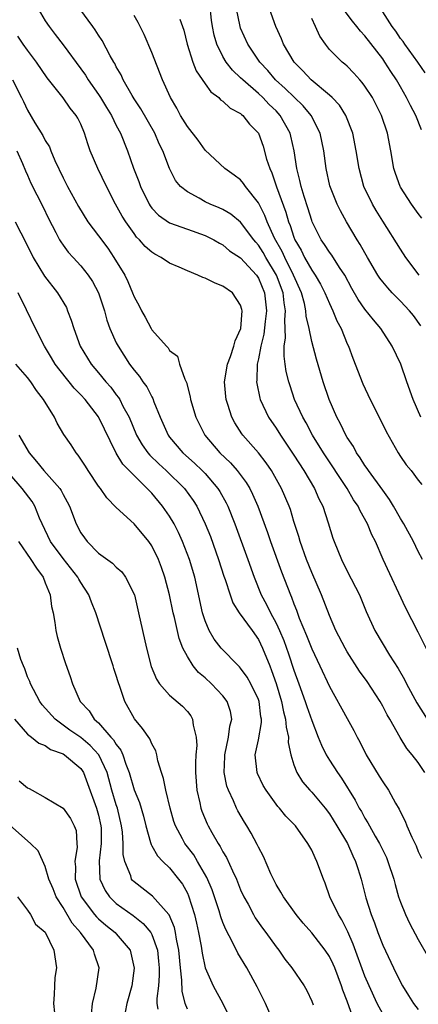
# Model space of a CAD drawing. Units: inches. Extents: x 2649000 to 2652000, y 1551019 to 1554000.
# Drawn here: x 2650068 to 2650113, y 1551649 to 1551760 of the extents above; entities that cross this region are included whole.
import ezdxf

# ---------------------------------------------------------------- set-up
doc = ezdxf.new("R2010")
doc.units = ezdxf.units.IN
doc.header["$MEASUREMENT"] = 0
doc.layers.add('LD26491551_2ft', color=95, linetype='Continuous')

msp = doc.modelspace()

# ---------------------------------------------------------------- linework, layer by layer
at = {"layer": 'LD26491551_2ft'}
for points, elevation in [([(2650070.19, 1551761), (2650071, 1551759.63), (2650071.42, 1551759), (2650072.11, 1551758.11), (2650073, 1551756.93), (2650075, 1551754.22), (2650075.51, 1551753.51), (2650075.83, 1551753), (2650077, 1551751.36), (2650077.23, 1551751), (2650077.89, 1551749.89), (2650078.44, 1551749), (2650079, 1551747.87), (2650079.47, 1551747), (2650080.27, 1551745), (2650080.94, 1551743.06), (2650081.54, 1551741.54), (2650081.72, 1551741), (2650082.68, 1551739), (2650082.8, 1551738.8), (2650083, 1551738.56), (2650083.76, 1551737.76), (2650085, 1551736.89), (2650087, 1551736.17), (2650089, 1551735.48), (2650089.97, 1551735), (2650090.62, 1551734.62), (2650091, 1551734.43), (2650091.76, 1551733.76), (2650093, 1551732.95), (2650094.78, 1551731), (2650095, 1551730.68), (2650095.7, 1551729), (2650095.93, 1551727), (2650095.77, 1551725.77), (2650095.63, 1551724.37), (2650095.27, 1551723), (2650095, 1551721.57), (2650094.87, 1551721), (2650094.82, 1551719.18), (2650094.79, 1551719), (2650094.81, 1551718.81), (2650095.16, 1551717.16), (2650095.21, 1551717), (2650096.15, 1551715), (2650097, 1551713.76), (2650097.48, 1551713), (2650098.1, 1551712.1), (2650099, 1551710.75), (2650100.12, 1551709), (2650101.3, 1551707), (2650101.82, 1551705.82), (2650102.24, 1551705), (2650102.87, 1551703.13), (2650103.4, 1551701.4), (2650103.55, 1551701), (2650104.35, 1551699), (2650105, 1551697.66), (2650106.38, 1551695), (2650107.15, 1551693.15), (2650108.12, 1551691), (2650109.77, 1551688.23), (2650110.73, 1551686.73), (2650111.46, 1551685.46), (2650111.69, 1551685), (2650112.86, 1551682.86), (2650113.99, 1551681)], 8778), ([(2650114.26, 1551688.26), (2650113, 1551690.81), (2650111.57, 1551693.57), (2650109.05, 1551699), (2650108.18, 1551701), (2650107.78, 1551701.78), (2650107.28, 1551703), (2650106.45, 1551704.45), (2650106.22, 1551705), (2650105.72, 1551705.72), (2650104.98, 1551707), (2650102.34, 1551711), (2650101.11, 1551713), (2650100.37, 1551714.37), (2650099.99, 1551715), (2650099.08, 1551717), (2650098.56, 1551718.56), (2650098.43, 1551719), (2650098.14, 1551720.14), (2650098.03, 1551721), (2650097.89, 1551721.89), (2650097.92, 1551723), (2650098.06, 1551723.94), (2650097.96, 1551725.96), (2650098.05, 1551727), (2650097.89, 1551727.89), (2650097.78, 1551729), (2650097.05, 1551731), (2650095.84, 1551733), (2650095.54, 1551733.54), (2650095, 1551734.39), (2650094.71, 1551734.71), (2650094.48, 1551735), (2650093, 1551736.97), (2650091.89, 1551737.89), (2650091, 1551738.39), (2650090.58, 1551738.58), (2650089.56, 1551739), (2650089, 1551739.27), (2650088.33, 1551739.67), (2650087, 1551740.37), (2650086.24, 1551741), (2650085.68, 1551741.68), (2650085, 1551743.01), (2650084.22, 1551745), (2650083.81, 1551745.81), (2650083.33, 1551747), (2650081.75, 1551749.75), (2650081, 1551750.85), (2650080.77, 1551751.23), (2650079.78, 1551753), (2650079.55, 1551753.55), (2650079, 1551754.47), (2650078.82, 1551754.82), (2650078.71, 1551755), (2650078.31, 1551755.69), (2650077.41, 1551757.41), (2650077, 1551758.01), (2650076.63, 1551758.63), (2650076.34, 1551759), (2650074.89, 1551761)], 8776), ([(2650113.3, 1551715), (2650112.42, 1551717), (2650111.73, 1551719), (2650111.03, 1551721), (2650110.08, 1551723), (2650108.8, 1551725), (2650107.96, 1551725.96), (2650107, 1551727.17), (2650106.25, 1551728.25), (2650105.52, 1551729.52), (2650104.72, 1551731), (2650104.14, 1551731.86), (2650103.26, 1551733.25), (2650103, 1551733.59), (2650102.45, 1551734.45), (2650102.06, 1551735), (2650101.06, 1551737), (2650101, 1551737.15), (2650100.57, 1551738.57), (2650100.14, 1551739.86), (2650099.81, 1551741), (2650099.68, 1551741.68), (2650099.33, 1551743), (2650099.02, 1551745), (2650098.67, 1551746.67), (2650098.58, 1551747), (2650097.47, 1551749), (2650097, 1551749.49), (2650096.23, 1551750.23), (2650095.49, 1551751), (2650095, 1551751.45), (2650093.23, 1551753), (2650093, 1551753.24), (2650092.09, 1551754.08), (2650091.36, 1551755), (2650091, 1551755.62), (2650090.31, 1551757), (2650090.02, 1551758.02), (2650089.84, 1551759), (2650089.73, 1551759.73), (2650089.53, 1551761.53)], 8770), ([(2650113.29, 1551725.29), (2650112.46, 1551726.46), (2650112.01, 1551727), (2650111, 1551728.06), (2650110.06, 1551729), (2650109.56, 1551729.56), (2650109, 1551730.24), (2650108.67, 1551730.67), (2650108.46, 1551731), (2650107.29, 1551733), (2650107, 1551733.5), (2650106.47, 1551734.47), (2650106.13, 1551735), (2650104.92, 1551737), (2650104.23, 1551738.23), (2650103.86, 1551739), (2650103.05, 1551741.05), (2650102.62, 1551743), (2650102.36, 1551745), (2650101.96, 1551747), (2650100.96, 1551749), (2650100.06, 1551750.06), (2650098.03, 1551752.03), (2650096.93, 1551753), (2650096.05, 1551754.05), (2650095.16, 1551755), (2650093.82, 1551757), (2650093, 1551758.83), (2650092.94, 1551759), (2650092.54, 1551761)], 8768), ([(2650113.1, 1551731), (2650111.62, 1551733), (2650111, 1551733.94), (2650109, 1551737.09), (2650108.27, 1551738.27), (2650107.85, 1551739), (2650106.88, 1551741), (2650106.33, 1551743), (2650106.02, 1551745), (2650105.63, 1551747), (2650104.85, 1551749), (2650104.14, 1551750.14), (2650103.31, 1551751), (2650103, 1551751.28), (2650100.95, 1551753), (2650100.02, 1551754.02), (2650099.03, 1551755), (2650097.84, 1551757), (2650097.61, 1551757.61), (2650096.95, 1551759), (2650096.26, 1551761)], 8766), ([(2650113.38, 1551747.38), (2650112.72, 1551749), (2650112.12, 1551750.12), (2650111.69, 1551751), (2650111, 1551752.22), (2650110.55, 1551753), (2650109.93, 1551753.93), (2650109.25, 1551755), (2650109, 1551755.35), (2650107, 1551757.96), (2650106.48, 1551758.48), (2650106.1, 1551759), (2650105.59, 1551759.59), (2650104.56, 1551761)], 8762), ([(2650113.47, 1551699), (2650113, 1551699.9), (2650112.45, 1551701), (2650111.38, 1551703), (2650111, 1551703.61), (2650110.22, 1551705), (2650109.76, 1551705.76), (2650109, 1551706.78), (2650107.39, 1551709), (2650107.25, 1551709.25), (2650107, 1551709.57), (2650106.45, 1551710.45), (2650106.05, 1551711), (2650105.7, 1551711.7), (2650105, 1551712.73), (2650104.84, 1551713), (2650104.25, 1551714.25), (2650103.82, 1551715), (2650102.96, 1551717), (2650102.31, 1551719), (2650101.54, 1551721.54), (2650101, 1551723.55), (2650100.71, 1551725), (2650100.39, 1551726.39), (2650100.36, 1551727), (2650100.19, 1551727.81), (2650099.85, 1551729), (2650098.97, 1551731), (2650097.96, 1551733), (2650097.66, 1551733.66), (2650096.82, 1551735.18), (2650095.99, 1551737), (2650095.72, 1551737.72), (2650095, 1551739.15), (2650093.55, 1551741), (2650093.33, 1551741.33), (2650093, 1551741.74), (2650092.28, 1551742.28), (2650091.23, 1551743), (2650089, 1551745.08), (2650088.2, 1551746.2), (2650087, 1551747.73), (2650086.22, 1551749), (2650085.8, 1551749.8), (2650085.09, 1551751), (2650084.21, 1551753), (2650083, 1551756.08), (2650082.12, 1551758.12), (2650081.45, 1551759.45), (2650081, 1551760.23)], 8774), ([(2650086.17, 1551759.83), (2650086.59, 1551758.59), (2650086.96, 1551757), (2650087.6, 1551755), (2650088, 1551754), (2650089, 1551752.56), (2650089.65, 1551751.65), (2650090.54, 1551751), (2650090.75, 1551750.75), (2650091, 1551750.59), (2650091.81, 1551749.81), (2650093, 1551749.19), (2650093.09, 1551749.09), (2650093.23, 1551749), (2650094.01, 1551748.01), (2650095, 1551747), (2650095.53, 1551745.53), (2650095.93, 1551744.07), (2650096.28, 1551743), (2650096.51, 1551742.51), (2650097.04, 1551740.96), (2650098.09, 1551738.09), (2650098.4, 1551737), (2650098.58, 1551736.58), (2650099, 1551735.28), (2650099.11, 1551735), (2650099.81, 1551733.81), (2650100.2, 1551733), (2650101, 1551731.57), (2650101.4, 1551731), (2650102, 1551730), (2650102.5, 1551729), (2650103, 1551727.81), (2650103.4, 1551727), (2650103.85, 1551725.85), (2650104.31, 1551725), (2650105, 1551723.26), (2650105.13, 1551723), (2650105.64, 1551721.64), (2650106.78, 1551718.78), (2650107.6, 1551717), (2650109, 1551714.2), (2650109.39, 1551713.39), (2650110.73, 1551711), (2650111, 1551710.59), (2650111.66, 1551709.66), (2650112.19, 1551709), (2650113, 1551707.93), (2650113.42, 1551707.42)], 8772), ([(2650113.41, 1551737.41), (2650113, 1551737.94), (2650112.25, 1551739), (2650111, 1551740.92), (2650110.96, 1551741), (2650110.44, 1551742.44), (2650110.26, 1551743), (2650109.93, 1551745), (2650109.54, 1551747), (2650108.86, 1551749), (2650108.24, 1551750.24), (2650107.84, 1551751), (2650107, 1551752.29), (2650106.7, 1551752.7), (2650106.42, 1551753), (2650105.76, 1551753.76), (2650105, 1551754.52), (2650104.75, 1551754.75), (2650104.42, 1551755), (2650103, 1551756.43), (2650102.54, 1551757), (2650101.91, 1551757.91), (2650101.43, 1551759), (2650101, 1551759.92)], 8764), ([(2650113.78, 1551753.78), (2650112.94, 1551755), (2650111.49, 1551757), (2650111.3, 1551757.3), (2650111, 1551757.67), (2650110.47, 1551758.47), (2650110.06, 1551759), (2650109, 1551760.65)], 8760), ([(2650113.76, 1551675), (2650113, 1551676.12), (2650112.32, 1551677), (2650111.72, 1551677.72), (2650110.96, 1551678.96), (2650109.81, 1551681), (2650109.5, 1551681.5), (2650109, 1551682.49), (2650108.7, 1551683), (2650107.24, 1551685.24), (2650106.4, 1551686.4), (2650105, 1551688.59), (2650104.76, 1551689), (2650103.73, 1551691), (2650103, 1551692.67), (2650102.1, 1551695), (2650101, 1551697.54), (2650100.42, 1551699), (2650099.72, 1551701), (2650099.56, 1551701.56), (2650099, 1551703.26), (2650098.6, 1551704.6), (2650098.45, 1551705), (2650097.62, 1551707), (2650096.49, 1551709), (2650095.88, 1551709.88), (2650095, 1551711), (2650093.23, 1551713), (2650093.13, 1551713.13), (2650092.35, 1551714.36), (2650092.02, 1551715), (2650091.57, 1551716.43), (2650091.36, 1551717), (2650091.33, 1551717.33), (2650091.19, 1551719), (2650091.53, 1551721), (2650091.86, 1551721.86), (2650092.25, 1551723), (2650092.39, 1551723.61), (2650093.01, 1551725), (2650093.17, 1551727), (2650093.15, 1551727.15), (2650093, 1551727.61), (2650092.09, 1551729), (2650091, 1551729.77), (2650090.12, 1551730.12), (2650089, 1551730.65), (2650088.73, 1551730.73), (2650088.17, 1551731), (2650087, 1551731.48), (2650086.09, 1551731.91), (2650085, 1551732.36), (2650084.04, 1551733), (2650083.35, 1551733.35), (2650083, 1551733.59), (2650082.25, 1551734.25), (2650081.61, 1551735), (2650081.29, 1551735.29), (2650081, 1551735.68), (2650080.07, 1551737), (2650079.66, 1551737.66), (2650078.92, 1551739), (2650077.88, 1551741), (2650076.91, 1551743), (2650076.07, 1551745), (2650075.78, 1551745.78), (2650075.42, 1551747), (2650075, 1551748), (2650074.67, 1551748.67), (2650074.48, 1551749), (2650073.82, 1551749.82), (2650073, 1551750.97), (2650071.23, 1551753.23), (2650070.01, 1551755), (2650069, 1551756.34), (2650068.52, 1551757), (2650067.91, 1551757.91)], 8780), ([(2650067.3, 1551753), (2650068.33, 1551751), (2650068.55, 1551750.55), (2650069, 1551749.57), (2650069.83, 1551748.17), (2650070.73, 1551746.73), (2650071, 1551746.17), (2650071.46, 1551745.46), (2650071.63, 1551745), (2650072.09, 1551743.91), (2650073, 1551741.98), (2650073.5, 1551741), (2650074.73, 1551738.73), (2650075.8, 1551737), (2650077, 1551735.42), (2650078.03, 1551734.03), (2650078.71, 1551733), (2650079.94, 1551731), (2650080.28, 1551730.28), (2650080.84, 1551729), (2650081, 1551728.58), (2650081.56, 1551727.56), (2650081.84, 1551727), (2650082.26, 1551726.26), (2650082.91, 1551725), (2650083, 1551724.85), (2650084.64, 1551723), (2650084.82, 1551722.82), (2650085, 1551722.54), (2650085.88, 1551721.88), (2650086.12, 1551721), (2650086.7, 1551719.3), (2650086.9, 1551718.9), (2650087.32, 1551717.32), (2650087.37, 1551717), (2650087.97, 1551715), (2650088.98, 1551713), (2650090.66, 1551711), (2650091.86, 1551709.86), (2650092.62, 1551709), (2650093.64, 1551707.64), (2650094.02, 1551707), (2650094.35, 1551706.35), (2650094.92, 1551705), (2650096.01, 1551702.01), (2650096.35, 1551701), (2650097.59, 1551697.59), (2650098.6, 1551695), (2650098.73, 1551694.73), (2650099, 1551693.98), (2650099.29, 1551693.29), (2650099.61, 1551692.39), (2650100.43, 1551690.43), (2650101, 1551688.93), (2650101.93, 1551687), (2650103, 1551684.69), (2650105, 1551681.07), (2650105.75, 1551679.75), (2650106.11, 1551679), (2650106.44, 1551678.44), (2650107.15, 1551677), (2650108.61, 1551674.61), (2650109, 1551673.94), (2650109.65, 1551673), (2650110.45, 1551671.55), (2650110.86, 1551670.86), (2650111, 1551670.55), (2650111.53, 1551669.53), (2650111.73, 1551669), (2650112.27, 1551667.73), (2650112.75, 1551666.75), (2650113, 1551666.1), (2650113.35, 1551665.35)], 8782), ([(2650067.78, 1551745), (2650068.43, 1551743.57), (2650068.76, 1551742.76), (2650069, 1551742.25), (2650069.37, 1551741.37), (2650070.72, 1551738.72), (2650071.37, 1551737.37), (2650072.18, 1551735.82), (2650072.59, 1551735), (2650072.74, 1551734.74), (2650073, 1551734.37), (2650073.59, 1551733.59), (2650074.15, 1551733), (2650075, 1551732.07), (2650075.84, 1551731), (2650076.3, 1551730.3), (2650076.99, 1551729), (2650077.65, 1551727), (2650077.94, 1551725.94), (2650078.28, 1551725), (2650079, 1551723.39), (2650079.19, 1551723), (2650080.49, 1551721), (2650081, 1551720.31), (2650081.6, 1551719.6), (2650081.99, 1551719), (2650082.42, 1551718.42), (2650083, 1551717.29), (2650083.11, 1551717.11), (2650083.24, 1551716.76), (2650083.94, 1551715), (2650084.83, 1551713), (2650085, 1551712.78), (2650086.5, 1551711), (2650087.82, 1551709.82), (2650088.68, 1551709), (2650089, 1551708.66), (2650090.45, 1551707), (2650090.66, 1551706.66), (2650091.38, 1551705.38), (2650091.55, 1551705), (2650092.35, 1551703), (2650093.8, 1551699), (2650094.51, 1551697), (2650095.33, 1551695), (2650095.92, 1551693.92), (2650096.36, 1551693), (2650097, 1551691.81), (2650097.38, 1551691), (2650097.86, 1551689.86), (2650098.38, 1551688.38), (2650099, 1551686.52), (2650099.57, 1551685), (2650100.28, 1551683), (2650100.45, 1551682.45), (2650101, 1551680.85), (2650101.74, 1551679), (2650102.09, 1551678.09), (2650102.65, 1551677), (2650103, 1551676.41), (2650103.89, 1551675), (2650104.36, 1551674.36), (2650105.89, 1551671.89), (2650106.35, 1551671), (2650106.6, 1551670.6), (2650107, 1551669.86), (2650107.34, 1551669.34), (2650107.51, 1551669), (2650108.16, 1551667.84), (2650108.65, 1551667), (2650109.42, 1551665.42), (2650109.59, 1551665), (2650110.24, 1551663), (2650110.39, 1551662.39), (2650110.79, 1551661), (2650111, 1551660.4), (2650111.57, 1551659), (2650112.03, 1551658.03), (2650113, 1551656.19), (2650114.16, 1551654.16)], 8784), ([(2650067.6, 1551737), (2650068.24, 1551735.76), (2650068.77, 1551734.77), (2650069.64, 1551733), (2650070.9, 1551730.9), (2650072.37, 1551729), (2650073.37, 1551727.37), (2650073.52, 1551727), (2650073.93, 1551725.93), (2650074.2, 1551725), (2650074.91, 1551723), (2650076.15, 1551721), (2650077, 1551720.01), (2650077.83, 1551719), (2650078.38, 1551718.38), (2650079, 1551717.52), (2650079.23, 1551717.23), (2650079.38, 1551717), (2650079.75, 1551716.25), (2650080.44, 1551715), (2650081.28, 1551713), (2650081.91, 1551711.91), (2650082.56, 1551711), (2650082.76, 1551710.75), (2650083.77, 1551709.77), (2650084.62, 1551709), (2650086.66, 1551707), (2650087.65, 1551705.65), (2650088.06, 1551705), (2650089.02, 1551703.02), (2650089.59, 1551701.59), (2650090.52, 1551699), (2650091.12, 1551697.12), (2650091.27, 1551696.73), (2650091.81, 1551695), (2650092.11, 1551694.11), (2650092.84, 1551693), (2650094.28, 1551691), (2650095, 1551689.98), (2650095.46, 1551689), (2650096.27, 1551687), (2650096.49, 1551686.49), (2650097.01, 1551685.01), (2650097.61, 1551683), (2650097.83, 1551681.83), (2650098.07, 1551681), (2650098.11, 1551680.11), (2650098.38, 1551679), (2650098.37, 1551678.37), (2650098.65, 1551677), (2650099, 1551675.88), (2650099.32, 1551675), (2650099.97, 1551673.97), (2650100.79, 1551673), (2650101, 1551672.79), (2650102.51, 1551671), (2650103, 1551670.35), (2650103.84, 1551669), (2650105.02, 1551667), (2650105.63, 1551665.63), (2650105.94, 1551665), (2650106.18, 1551664.18), (2650106.56, 1551663), (2650107.09, 1551660.91), (2650107.69, 1551659), (2650108.06, 1551658.06), (2650108.44, 1551657), (2650109, 1551655.56), (2650110.21, 1551653), (2650111, 1551651.39), (2650111.21, 1551651), (2650111.89, 1551649.89), (2650112.46, 1551649), (2650113, 1551648.31)], 8786), ([(2650109, 1551647.82), (2650108.38, 1551649), (2650107.47, 1551651), (2650107, 1551652.09), (2650105.69, 1551655.69), (2650105.07, 1551657.07), (2650104.4, 1551658.4), (2650104.01, 1551659), (2650103.06, 1551661), (2650102.53, 1551662.53), (2650102.33, 1551663), (2650101.59, 1551665), (2650101.38, 1551665.38), (2650101, 1551666.25), (2650100.58, 1551667), (2650099.17, 1551669), (2650098.1, 1551670.1), (2650097.36, 1551671), (2650097.18, 1551671.18), (2650095.86, 1551673), (2650095.55, 1551673.55), (2650094.9, 1551674.9), (2650094.86, 1551675), (2650094.64, 1551677), (2650095, 1551678.69), (2650095.36, 1551680.64), (2650095.34, 1551681), (2650095.28, 1551681.28), (2650095.08, 1551683), (2650095, 1551683.22), (2650094.16, 1551685), (2650093.75, 1551685.75), (2650093, 1551686.77), (2650092.89, 1551686.89), (2650092.77, 1551687), (2650090.81, 1551689), (2650090.03, 1551690.03), (2650089.46, 1551691), (2650089, 1551692.1), (2650088.72, 1551693), (2650087.83, 1551697), (2650087.24, 1551699), (2650086.47, 1551701), (2650086.02, 1551702.02), (2650085.5, 1551703), (2650085, 1551703.85), (2650084.21, 1551705), (2650083, 1551706.46), (2650082.73, 1551706.73), (2650082.49, 1551707), (2650081, 1551708.43), (2650079.72, 1551709.72), (2650078.98, 1551710.98), (2650077, 1551715.05), (2650075.48, 1551717), (2650075, 1551717.53), (2650074.27, 1551718.27), (2650073.69, 1551719), (2650073.37, 1551719.37), (2650072.1, 1551721), (2650071.7, 1551721.7), (2650070.9, 1551723), (2650069.89, 1551725), (2650068.89, 1551727.11), (2650067.94, 1551729)], 8788), ([(2650105.58, 1551647.58), (2650105, 1551649.26), (2650104.5, 1551650.5), (2650104.36, 1551651), (2650103.6, 1551653), (2650103.42, 1551653.42), (2650103, 1551654.3), (2650102.53, 1551655), (2650101, 1551656.96), (2650100.05, 1551658.05), (2650099.26, 1551659), (2650097.82, 1551661), (2650097.54, 1551661.54), (2650097, 1551662.39), (2650096.69, 1551663), (2650096.41, 1551663.59), (2650095.56, 1551665.56), (2650095, 1551666.59), (2650094.88, 1551666.88), (2650094.18, 1551668.18), (2650093.69, 1551669), (2650093.42, 1551669.42), (2650092.69, 1551670.69), (2650092.53, 1551671), (2650092.19, 1551671.81), (2650091.62, 1551673), (2650091.46, 1551673.46), (2650091.16, 1551675), (2650091.21, 1551676.79), (2650091.21, 1551677), (2650091.64, 1551679), (2650091.79, 1551680.21), (2650092.02, 1551681), (2650091.86, 1551681.86), (2650091.49, 1551683), (2650091, 1551683.63), (2650089.71, 1551685), (2650089, 1551685.65), (2650088.27, 1551686.27), (2650087.67, 1551687), (2650087, 1551688.05), (2650086.5, 1551689), (2650086.08, 1551690.08), (2650085.54, 1551692.46), (2650085.4, 1551693), (2650084.97, 1551695), (2650084.47, 1551697), (2650084.1, 1551698.1), (2650083.75, 1551699), (2650083, 1551700.52), (2650082.66, 1551701), (2650081, 1551702.99), (2650079, 1551704.84), (2650077.93, 1551705.93), (2650077.2, 1551707), (2650077, 1551707.26), (2650075.81, 1551709), (2650075.51, 1551709.51), (2650074.72, 1551710.72), (2650074.48, 1551711), (2650073.9, 1551711.9), (2650073.08, 1551713.08), (2650072.35, 1551714.35), (2650072.02, 1551715), (2650070.81, 1551717), (2650070, 1551718), (2650069.36, 1551719), (2650069, 1551719.47), (2650067.7, 1551721)], 8790), ([(2650068.03, 1551713), (2650069.17, 1551711), (2650070.02, 1551710.02), (2650070.82, 1551709), (2650072.62, 1551707), (2650072.77, 1551706.77), (2650073, 1551706.32), (2650073.48, 1551705.48), (2650073.72, 1551705), (2650074.47, 1551703), (2650075, 1551702), (2650075.41, 1551701.41), (2650075.71, 1551701), (2650077, 1551699.7), (2650078.58, 1551698.58), (2650079, 1551698.13), (2650079.61, 1551697.61), (2650080.05, 1551697), (2650081.03, 1551695), (2650081.51, 1551693), (2650082.39, 1551689), (2650082.94, 1551686.94), (2650083.52, 1551685.52), (2650083.88, 1551685), (2650085, 1551683.72), (2650086.46, 1551682.46), (2650087, 1551681.86), (2650087.38, 1551681.38), (2650087.59, 1551681), (2650087.65, 1551680.35), (2650088, 1551679), (2650088.06, 1551678.06), (2650087.96, 1551677), (2650087.91, 1551676.09), (2650087.92, 1551675), (2650088.07, 1551673), (2650088.4, 1551671.6), (2650088.52, 1551671), (2650088.64, 1551670.64), (2650089.23, 1551669.23), (2650089.33, 1551669), (2650089.75, 1551668.25), (2650090.48, 1551667), (2650090.69, 1551666.69), (2650091, 1551666.08), (2650091.42, 1551665.42), (2650092.08, 1551663.92), (2650092.53, 1551663), (2650093, 1551661.81), (2650093.37, 1551661), (2650093.83, 1551660.17), (2650094.45, 1551659), (2650094.65, 1551658.65), (2650095.48, 1551657.48), (2650095.85, 1551657), (2650097, 1551655.38), (2650097.29, 1551655), (2650097.99, 1551653.99), (2650098.77, 1551653), (2650100.17, 1551651), (2650100.46, 1551650.46), (2650101, 1551649.27), (2650101.16, 1551648.84)], 8792), ([(2650096.68, 1551647), (2650095.8, 1551649), (2650094.87, 1551650.87), (2650093.7, 1551653), (2650092.68, 1551654.68), (2650092.1, 1551655.9), (2650091.32, 1551657.32), (2650091, 1551658.12), (2650090.76, 1551658.76), (2650090.57, 1551659.43), (2650090.05, 1551661), (2650089.78, 1551661.78), (2650089.2, 1551663.2), (2650088.16, 1551665), (2650087.72, 1551665.72), (2650086.73, 1551667), (2650086.45, 1551667.55), (2650085.65, 1551669), (2650085.49, 1551669.49), (2650085.06, 1551671), (2650084.58, 1551673), (2650084.33, 1551674.33), (2650084.08, 1551675), (2650083.69, 1551676.31), (2650083.57, 1551677), (2650083.45, 1551677.45), (2650083, 1551678.22), (2650082.78, 1551678.78), (2650081.95, 1551679.95), (2650081.03, 1551681.03), (2650079.96, 1551683), (2650079.44, 1551684.56), (2650079.2, 1551685.2), (2650079, 1551685.92), (2650078.73, 1551686.73), (2650078.65, 1551687), (2650077.76, 1551689.76), (2650076.7, 1551693), (2650076.2, 1551694.2), (2650075.92, 1551695), (2650075, 1551696.41), (2650074.78, 1551696.78), (2650074.67, 1551697), (2650073, 1551699.1), (2650071.6, 1551701), (2650070.63, 1551703), (2650070.35, 1551703.65), (2650069.83, 1551705), (2650069.52, 1551705.52), (2650068.41, 1551707), (2650067, 1551708.61)], 8794), ([(2650067.98, 1551701), (2650069.39, 1551699), (2650070.02, 1551698.02), (2650070.75, 1551697), (2650071, 1551696.36), (2650071.56, 1551695), (2650071.71, 1551693.71), (2650071.88, 1551693), (2650072.09, 1551691.91), (2650072.19, 1551691), (2650072.33, 1551690.33), (2650072.73, 1551689), (2650073.29, 1551687.29), (2650073.82, 1551685.82), (2650074.07, 1551685), (2650074.93, 1551683), (2650075.93, 1551681.93), (2650076.51, 1551681), (2650077, 1551680.58), (2650078.4, 1551679), (2650078.7, 1551678.7), (2650079, 1551678.15), (2650079.52, 1551677.52), (2650079.73, 1551677), (2650080.06, 1551675.94), (2650080.43, 1551675), (2650081, 1551673.05), (2650081.62, 1551671.62), (2650082.07, 1551670.07), (2650082.33, 1551669), (2650082.86, 1551667.14), (2650082.91, 1551666.9), (2650083, 1551666.76), (2650083.62, 1551665.62), (2650084.23, 1551665), (2650085, 1551664.26), (2650086.02, 1551663), (2650086.44, 1551662.44), (2650087, 1551661.4), (2650087.13, 1551661.13), (2650087.81, 1551659), (2650088.04, 1551658.04), (2650088.27, 1551657), (2650088.56, 1551655.44), (2650088.67, 1551654.67), (2650089.01, 1551653.01), (2650089.9, 1551651), (2650091.01, 1551649.01), (2650091.98, 1551647)], 8796), ([(2650087, 1551648.36), (2650086.77, 1551649), (2650086.4, 1551650.4), (2650086.38, 1551651.62), (2650086.22, 1551653), (2650086.04, 1551655), (2650085.78, 1551656.22), (2650085.67, 1551657), (2650085.55, 1551657.55), (2650084.96, 1551658.96), (2650084.93, 1551659), (2650083.07, 1551661.07), (2650081, 1551662.69), (2650080.84, 1551662.84), (2650080.72, 1551663), (2650080.62, 1551663.38), (2650079.95, 1551665), (2650079.77, 1551665.77), (2650079.77, 1551667), (2650079.7, 1551668.3), (2650079.6, 1551669), (2650079.12, 1551671), (2650079, 1551671.35), (2650078.5, 1551673), (2650077.96, 1551675), (2650077.04, 1551677), (2650076.06, 1551678.06), (2650075, 1551678.93), (2650073.78, 1551679.78), (2650072.11, 1551681), (2650070.63, 1551682.63), (2650070.38, 1551683), (2650069.33, 1551685), (2650069.25, 1551685.25), (2650069, 1551685.77), (2650068.68, 1551686.68), (2650068.53, 1551687), (2650068.26, 1551687.74), (2650067.88, 1551689)], 8798), ([(2650067.55, 1551681), (2650069, 1551679.32), (2650069.43, 1551679), (2650070.29, 1551678.29), (2650071, 1551678.04), (2650071.6, 1551677.6), (2650073, 1551677.11), (2650073.18, 1551677), (2650075, 1551675.45), (2650075.3, 1551675), (2650075.77, 1551673.77), (2650076.77, 1551671), (2650077, 1551670.2), (2650077.27, 1551669), (2650077.28, 1551668.72), (2650077.29, 1551667), (2650077.06, 1551665.06), (2650077.14, 1551663), (2650077.73, 1551661.73), (2650078.22, 1551661), (2650079, 1551660.26), (2650080.89, 1551658.89), (2650082.02, 1551658.02), (2650082.87, 1551657), (2650082.92, 1551656.92), (2650083, 1551656.75), (2650083.62, 1551655), (2650083.76, 1551653.76), (2650083.83, 1551653), (2650083.84, 1551652.16), (2650083.75, 1551651), (2650083.55, 1551649.55), (2650083.56, 1551649), (2650083.66, 1551648.34)], 8800), ([(2650068.05, 1551674.05), (2650069, 1551673.28), (2650069.19, 1551673.19), (2650069.52, 1551673), (2650071, 1551672.2), (2650073, 1551670.97), (2650073.84, 1551669.84), (2650074.27, 1551669), (2650074.46, 1551668.46), (2650074.57, 1551667), (2650074.58, 1551666.58), (2650074.33, 1551665), (2650074.39, 1551664.39), (2650074.36, 1551663), (2650075.03, 1551661), (2650076.54, 1551659), (2650076.75, 1551658.75), (2650077, 1551658.51), (2650077.82, 1551657.82), (2650078.86, 1551657), (2650079, 1551656.84), (2650080.55, 1551655), (2650080.65, 1551654.65), (2650081.02, 1551652.98), (2650080.73, 1551651), (2650080.17, 1551649), (2650079.99, 1551648.01)], 8802), ([(2650076.22, 1551647.78), (2650076.3, 1551649), (2650076.73, 1551650.73), (2650077.08, 1551653), (2650076.54, 1551654.54), (2650076.43, 1551655), (2650074.95, 1551657), (2650074.03, 1551658.03), (2650073, 1551659.8), (2650072.24, 1551661), (2650071.89, 1551661.89), (2650071.41, 1551663), (2650071, 1551664.43), (2650070.18, 1551666.18), (2650069.34, 1551667), (2650067, 1551669.08)], 8804), ([(2650067.87, 1551661), (2650069, 1551659.49), (2650069.33, 1551659), (2650069.91, 1551657.91), (2650071, 1551657.04), (2650071.97, 1551655), (2650072.27, 1551653), (2650072.09, 1551651.91), (2650072.04, 1551651), (2650072.01, 1551650.01), (2650071.91, 1551649), (2650072.05, 1551647.95)], 8806)]:
    msp.add_lwpolyline(points, dxfattribs=dict(at, elevation=elevation))

doc.saveas('drawing.dxf')
